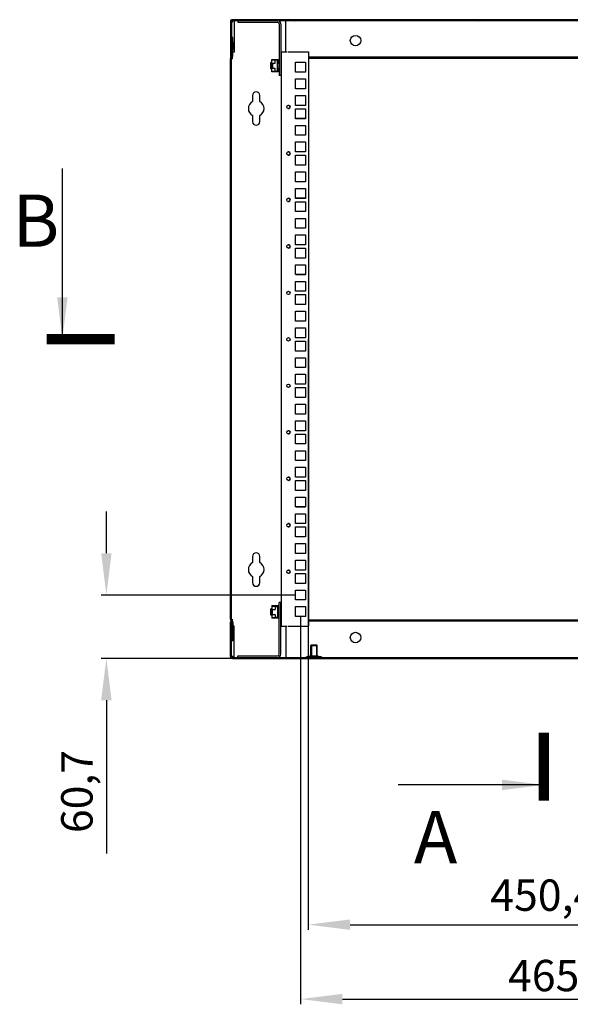
# Model space of a CAD drawing. Units: millimetres. Extents: x 0 to 420, y 0 to 297.
# Drawn here: x 188 to 240, y 129 to 224 of the extents above; entities that cross this region are included whole.
import ezdxf

# ---------------------------------------------------------------- set-up
doc = ezdxf.new("R2010")
doc.units = ezdxf.units.MM
doc.header["$LTSCALE"] = 23.1
doc.header["$PDMODE"] = 3
doc.header["$PDSIZE"] = 1
doc.layers.get('0').update_dxf_attribs({"linetype": 'CONTINUOUS'})
doc.layers.get('Defpoints').update_dxf_attribs({"linetype": 'CONTINUOUS'})
for name, color, linetype in [('02___PRT_ALL_AXES', 7, 'CONTINUOUS'), ('07__ASM_ALL_ANNOTATION', 7, 'CONTINUOUS'), ('ALL_AXES', 7, 'CONTINUOUS'), ('ALL_FEATURES', 7, 'CONTINUOUS')]:
    doc.layers.add(name, color=color, linetype=linetype)
doc.styles.get("Standard").update_dxf_attribs({"font": 'gost.ttf'})
doc.dimstyles.new('DIMSTYLE_1', dxfattribs={"dimtxt": 3, "dimasz": 4, "dimexe": 0.5, "dimexo": 0, "dimgap": 0.75, "dimtad": 1, "dimdec": 3, "dimlfac": 10, "dimtxsty": 'STANDARD', "dimblk": '_FILLED', "dimblk1": '_FILLED', "dimblk2": '_FILLED', "dimcen": 0.09, "dimadec": 0, "dimazin": 0, "dimtp": 0.8, "dimtm": 0.8, "dimtfac": 1, "dimtdec": 3, "dimtofl": 0, "dimtmove": 0, "dimatfit": 3, "dimldrblk": '_FILLED', "dimfxl": 1, "dimtolj": 1, "dimarcsym": 0})
doc.dimstyles.new('DIMSTYLE_7', dxfattribs={"dimtxt": 3, "dimasz": 4, "dimexe": 0.5, "dimexo": 0, "dimgap": 0.75, "dimtad": 1, "dimdec": 1, "dimlfac": 10, "dimtxsty": 'STANDARD', "dimblk": '_FILLED', "dimblk1": '_FILLED', "dimblk2": '_FILLED', "dimcen": 0.09, "dimadec": 0, "dimazin": 0, "dimtp": 0.3, "dimtm": 0.3, "dimtfac": 1, "dimtdec": 1, "dimtofl": 0, "dimtmove": 0, "dimatfit": 3, "dimldrblk": '_FILLED', "dimfxl": 1, "dimtolj": 1, "dimarcsym": 0})
doc.dimstyles.get("Standard").update_dxf_attribs({"dimtxt": 3.5, "dimasz": 4, "dimexe": 0.5, "dimexo": 0, "dimtad": 1, "dimdec": 3, "dimtxsty": 'STANDARD', "dimblk": '_FILLED', "dimblk1": '_FILLED', "dimblk2": '_FILLED', "dimcen": 0.09, "dimadec": 0, "dimazin": 0, "dimtol": 1, "dimtp": 0.001, "dimtm": 0.001, "dimtfac": 1, "dimtdec": 3, "dimtofl": 0, "dimtmove": 0, "dimatfit": 3, "dimldrblk": '_FILLED', "dimfxl": 1, "dimtolj": 1, "dimarcsym": 0})

# ---------------------------------------------------------------- blocks, each defined once
blk = doc.blocks.new('_FILLED')
at = {"color": 0, "linetype": 'ByBlock'}
blk.add_solid([(0, 0), (-1, 0.125), (-1, -0.125)], dxfattribs=at)
blk = doc.blocks.new('*D17')
at = {"layer": '07__ASM_ALL_ANNOTATION', "color": 0, "linetype": 'Continuous', "lineweight": -2}
for p, q in [((195.873, 172.503), (195.873, 176.503)), ((213.973, 168.503), (195.373, 168.503)), ((207.928, 162.435), (195.373, 162.435)), ((195.873, 158.435), (195.873, 143.792))]:
    blk.add_line(p, q, dxfattribs=at)
at = {"layer": 'Defpoints', "color": 0, "linetype": 'Continuous'}
for p in [(195.873, 168.503), (213.973, 168.503), (207.928, 162.435)]:
    blk.add_point(p, dxfattribs=at)
at = {"layer": '07__ASM_ALL_ANNOTATION', "color": 0, "linetype": 'Continuous', "lineweight": -2, "xscale": 4, "yscale": 4, "zscale": 4}
for p, rotation in [((195.873, 168.503), 270), ((195.873, 162.435), 90)]:
    blk.add_blockref('_FILLED', p, dxfattribs=dict(at, rotation=rotation))
at = {"layer": '07__ASM_ALL_ANNOTATION', "color": 0, "linetype": 'Continuous', "insert": (191.552, 153.685), "char_height": 3, "attachment_point": 3, "rotation": 90}
blk.add_mtext('\\A1;60,7', dxfattribs=at)
blk = doc.blocks.new('*D18')
at = {"layer": '07__ASM_ALL_ANNOTATION', "color": 0, "linetype": 'Continuous', "lineweight": -2}
for p, q in [((215.178, 192.985), (215.178, 136.47)), ((260.218, 192.985), (260.218, 136.47)), ((219.178, 136.97), (256.218, 136.97))]:
    blk.add_line(p, q, dxfattribs=at)
at = {"layer": 'Defpoints', "color": 0, "linetype": 'Continuous'}
for p in [(215.178, 192.985), (260.218, 192.985), (260.218, 136.97)]:
    blk.add_point(p, dxfattribs=at)
at = {"layer": '07__ASM_ALL_ANNOTATION', "color": 0, "linetype": 'Continuous', "lineweight": -2, "xscale": 4, "yscale": 4, "zscale": 4, "rotation": 180}
blk.add_blockref('_FILLED', (215.178, 136.97), dxfattribs=at)
at = {"layer": '07__ASM_ALL_ANNOTATION', "color": 0, "linetype": 'Continuous', "lineweight": -2, "xscale": 4, "yscale": 4, "zscale": 4}
blk.add_blockref('_FILLED', (260.218, 136.97), dxfattribs=at)
at = {"layer": '07__ASM_ALL_ANNOTATION', "color": 0, "linetype": 'Continuous', "insert": (237.696, 141.292), "char_height": 3, "attachment_point": 2}
blk.add_mtext('\\A1;450,4', dxfattribs=at)
blk = doc.blocks.new('*D19')
at = {"layer": '07__ASM_ALL_ANNOTATION', "color": 0, "linetype": 'Continuous', "lineweight": -2}
for p, q in [((214.448, 166.475), (214.448, 129.353)), ((260.948, 166.51), (260.948, 129.353)), ((218.448, 129.853), (256.948, 129.853))]:
    blk.add_line(p, q, dxfattribs=at)
at = {"layer": 'Defpoints', "color": 0, "linetype": 'Continuous'}
for p in [(214.448, 166.475), (260.948, 166.51), (260.948, 129.853)]:
    blk.add_point(p, dxfattribs=at)
at = {"layer": '07__ASM_ALL_ANNOTATION', "color": 0, "linetype": 'Continuous', "lineweight": -2, "xscale": 4, "yscale": 4, "zscale": 4, "rotation": 180}
blk.add_blockref('_FILLED', (214.448, 129.853), dxfattribs=at)
at = {"layer": '07__ASM_ALL_ANNOTATION', "color": 0, "linetype": 'Continuous', "lineweight": -2, "xscale": 4, "yscale": 4, "zscale": 4}
blk.add_blockref('_FILLED', (260.948, 129.853), dxfattribs=at)
at = {"layer": '07__ASM_ALL_ANNOTATION', "color": 0, "linetype": 'Continuous', "insert": (237.687, 133.603), "char_height": 3, "attachment_point": 2}
blk.add_mtext('\\A1;465', dxfattribs=at)

msp = doc.modelspace()

# ---------------------------------------------------------------- hatches: boundary and pattern name
at = {"linetype": 'Continuous'}
h = msp.add_hatch(dxfattribs=at)
h.set_pattern_fill('DEFAULT__5', scale=4.519919, angle=165, style=0, pattern_type=0)
h.set_pattern_definition([(165, (0, 0), (-1.16984, -4.365907), [])])
edge = h.paths.add_edge_path()
edge.add_line((267.46777, 223.4352), (207.92777, 223.4352))
edge.add_arc((207.92777, 223.3352), 0.1, 90, 180)
edge.add_line((207.82777, 223.3352), (207.82777, 220.0352))
edge.add_line((207.82777, 220.0352), (207.72777, 220.0352))
edge.add_line((207.72777, 223.3352), (207.72777, 220.0352))
edge.add_arc((207.92777, 223.3352), 0.2, 90, 180)
edge.add_line((267.46777, 223.5352), (207.92777, 223.5352))
edge.add_arc((267.46777, 223.3352), 0.2, 0, 90)
edge.add_line((267.66777, 223.3352), (267.66777, 220.0352))
edge.add_line((267.56777, 220.0352), (267.66777, 220.0352))
edge.add_line((267.56777, 223.3352), (267.56777, 220.0352))
edge.add_arc((267.46777, 223.3352), 0.1, 0, 90)
h = msp.add_hatch(color=7, dxfattribs=at)
h.paths.add_polyline_path([(213.22777, 223.4352), (213.12777, 223.4352), (213.12777, 223.4852), (213.22777, 223.4852)])
edge = h.paths.add_edge_path()
edge.add_line((262.16777, 223.4352), (262.26777, 223.4352))
edge.add_line((262.16777, 223.4352), (262.16777, 223.4852))
edge.add_line((262.16777, 223.4852), (262.26777, 223.4852))
edge.add_line((262.26777, 223.4852), (262.26777, 223.4352))
h = msp.add_hatch(dxfattribs=at)
h.set_pattern_fill('DEFAULT__4', scale=0.668783, angle=85, style=0, pattern_type=0)
h.set_pattern_definition([(85, (0, 0), (-0.666238, 0.0582883), [])])
edge = h.paths.add_edge_path()
edge.add_line((207.92777, 162.5352), (267.46777, 162.5352))
edge.add_arc((267.46777, 162.6352), 0.1, 270, 360)
edge.add_line((267.56777, 162.6352), (267.56777, 165.9352))
edge.add_line((267.56777, 165.9352), (267.66777, 165.9352))
edge.add_line((267.66777, 162.6352), (267.66777, 165.9352))
edge.add_arc((267.46777, 162.6352), 0.2, 270, 360)
edge.add_line((207.92777, 162.4352), (267.46777, 162.4352))
edge.add_arc((207.92777, 162.6352), 0.2, 180, 270)
edge.add_line((207.72777, 162.6352), (207.72777, 165.9352))
edge.add_line((207.82777, 165.9352), (207.72777, 165.9352))
edge.add_line((207.82777, 162.6352), (207.82777, 165.9352))
edge.add_arc((207.92777, 162.6352), 0.1, 180, 270)

# ---------------------------------------------------------------- linework, layer by layer
at = {"color": 7, "linetype": 'Continuous'}
for p, q in [((207.72777, 223.3352), (207.72777, 220.0352)), ((207.82777, 223.3352), (207.82777, 220.0352)), ((267.46777, 223.5352), (207.92777, 223.5352)), ((267.46777, 223.4352), (207.92777, 223.4352)), ((207.97777, 223.40901), (207.97777, 223.4352)), ((208.09777, 223.43521), (208.09777, 220.41975)), ((213.02777, 220.4602), (213.02777, 223.43521)), ((207.95777, 221.83521), (207.85777, 221.8352)), ((207.85779, 220.0872), (207.85777, 221.8352)), ((207.95777, 221.3852), (207.85777, 221.3852)), ((207.85778, 221.3852), (207.85778, 220.6852)), ((207.95779, 220.08721), (207.95777, 221.83521)), ((207.95778, 221.3852), (207.95778, 220.6852)), ((207.95778, 220.6852), (207.85778, 220.6852)), ((208.09777, 220.41975), (207.95779, 220.41975)), ((212.59777, 220.4602), (212.59777, 165.5102)), ((212.59777, 220.4602), (213.12777, 220.4602)), ((213.22777, 220.4602), (215.19777, 220.4602)), ((215.19777, 220.4602), (215.19777, 165.5102)), ((207.82777, 220.0352), (207.72777, 220.0352)), ((207.72777, 166.18879), (207.72777, 219.78161)), ((207.75456, 219.88161), (207.84439, 220.0372)), ((207.82777, 166.18879), (207.82777, 219.78161)), ((207.84117, 219.83161), (207.93099, 219.9872)), ((207.84324, 219.8352), (207.92777, 219.8352)), ((207.92777, 219.78161), (207.92777, 219.85893)), ((207.92777, 219.85893), (207.94777, 219.85893)), ((207.92777, 219.82027), (207.94777, 219.82027)), ((207.94777, 219.82027), (207.94777, 219.9872)), ((211.69777, 218.5402), (211.69777, 219.7402)), ((211.69777, 219.7402), (212.30277, 219.7402)), ((211.69777, 219.6902), (211.99777, 219.6902)), ((211.73777, 219.6902), (211.73777, 219.7002)), ((212.26277, 219.7002), (211.73777, 219.7002)), ((211.99777, 219.3802), (211.99777, 219.6902)), ((212.23277, 219.6702), (211.99777, 219.6702)), ((212.23277, 218.6102), (212.23277, 219.6702)), ((212.26277, 219.7402), (212.26277, 219.5152)), ((212.39777, 219.5152), (212.26277, 219.5152)), ((212.30277, 219.7402), (212.30277, 219.5552)), ((212.30277, 219.5552), (212.39777, 219.5552)), ((212.54777, 219.7402), (212.58777, 219.7402)), ((212.58777, 219.5152), (212.54777, 219.5152)), ((212.58777, 219.7402), (212.58777, 219.5152)), ((213.97277, 218.5102), (213.97277, 219.4602)), ((213.97277, 219.4602), (214.92277, 219.4602)), ((214.92277, 219.4602), (214.92277, 218.5102)), ((260.19777, 219.9352), (215.19777, 219.9352)), ((260.19777, 219.8352), (215.19777, 219.8352)), ((211.59777, 218.8402), (211.59777, 219.4402)), ((211.69777, 219.4402), (211.59777, 219.4402)), ((211.59777, 219.3902), (211.69777, 219.3902)), ((211.59777, 218.8902), (211.69777, 218.8902)), ((211.69777, 218.8402), (211.59777, 218.8402)), ((211.69777, 218.5902), (211.99777, 218.5902)), ((212.30277, 218.5402), (211.69777, 218.5402)), ((211.73777, 218.9002), (211.73777, 219.3802)), ((211.73777, 219.3802), (211.99777, 219.3802)), ((211.73777, 218.9002), (211.99777, 218.9002)), ((211.73777, 218.5802), (211.73777, 218.5902)), ((212.26277, 218.5802), (211.73777, 218.5802)), ((211.76777, 219.3802), (211.76777, 218.9002)), ((211.99777, 218.5902), (211.99777, 218.9002)), ((211.99777, 218.6102), (212.23277, 218.6102)), ((212.39777, 219.4402), (212.23277, 219.4402)), ((212.23277, 219.3902), (212.39777, 219.3902)), ((212.23277, 218.8902), (212.39777, 218.8902)), ((212.39777, 218.8402), (212.23277, 218.8402)), ((212.26277, 218.8402), (212.26277, 219.4402)), ((212.26277, 218.7652), (212.26277, 218.5402)), ((212.26277, 218.7652), (212.39777, 218.7652)), ((212.30277, 218.7252), (212.30277, 218.5402)), ((212.39777, 218.7252), (212.30277, 218.7252)), ((212.59777, 219.4402), (212.54777, 219.4402)), ((212.54777, 219.3902), (212.59777, 219.3902)), ((212.54777, 218.8902), (212.59777, 218.8902)), ((212.59777, 218.8402), (212.54777, 218.8402)), ((212.54777, 218.7652), (212.58777, 218.7652)), ((212.58777, 218.5402), (212.54777, 218.5402)), ((212.58777, 218.7652), (212.58777, 218.5402)), ((214.92277, 218.5102), (213.97277, 218.5102)), ((213.97777, 218.5452), (214.92777, 218.5452)), ((213.97277, 216.9277), (213.97277, 217.8677)), ((213.97277, 217.8677), (214.92277, 217.8677)), ((214.92277, 217.8677), (214.92277, 216.9277)), ((214.92277, 216.9277), (213.97277, 216.9277)), ((213.97777, 216.9577), (214.92777, 216.9577)), ((209.84777, 216.2852), (209.84777, 215.69853)), ((210.54777, 215.69853), (210.54777, 216.2852)), ((213.97277, 215.3352), (213.97277, 216.2852)), ((213.97277, 216.2852), (214.92277, 216.2852)), ((214.92277, 216.2852), (214.92277, 215.3352)), ((214.92277, 215.3352), (213.97277, 215.3352)), ((213.97277, 214.0652), (213.97277, 215.0152)), ((213.97277, 215.0152), (214.92277, 215.0152)), ((213.97777, 215.3702), (214.92777, 215.3702)), ((214.92277, 215.0152), (214.92277, 214.0652)), ((209.84777, 214.37188), (209.84777, 213.7852)), ((210.54777, 213.7852), (210.54777, 214.37188)), ((214.92277, 214.0652), (213.97277, 214.0652)), ((213.97777, 214.1002), (214.92777, 214.1002)), ((213.97277, 212.4827), (213.97277, 213.4227)), ((213.97277, 213.4227), (214.92277, 213.4227)), ((214.92277, 213.4227), (214.92277, 212.4827)), ((214.92277, 212.4827), (213.97277, 212.4827)), ((213.97777, 212.5127), (214.92777, 212.5127)), ((213.97277, 210.8902), (213.97277, 211.8402)), ((213.97277, 211.8402), (214.92277, 211.8402)), ((214.92277, 211.8402), (214.92277, 210.8902)), ((214.92277, 210.8902), (213.97277, 210.8902)), ((213.97277, 209.6202), (213.97277, 210.5702)), ((213.97277, 210.5702), (214.92277, 210.5702)), ((213.97777, 210.9252), (214.92777, 210.9252)), ((214.92277, 210.5702), (214.92277, 209.6202)), ((214.92277, 209.6202), (213.97277, 209.6202)), ((213.97777, 209.6552), (214.92777, 209.6552)), ((213.97277, 208.0377), (213.97277, 208.9777)), ((213.97277, 208.9777), (214.92277, 208.9777)), ((214.92277, 208.9777), (214.92277, 208.0377)), ((214.92277, 208.0377), (213.97277, 208.0377)), ((213.97277, 206.4452), (213.97277, 207.3952)), ((213.97277, 207.3952), (214.92277, 207.3952)), ((213.97777, 208.0677), (214.92777, 208.0677)), ((214.92277, 207.3952), (214.92277, 206.4452)), ((214.92277, 206.4452), (213.97277, 206.4452)), ((213.97777, 206.4802), (214.92777, 206.4802)), ((213.97277, 205.1752), (213.97277, 206.1252)), ((213.97277, 206.1252), (214.92277, 206.1252)), ((214.92277, 206.1252), (214.92277, 205.1752)), ((214.92277, 205.1752), (213.97277, 205.1752)), ((213.97277, 203.5927), (213.97277, 204.5327)), ((213.97277, 204.5327), (214.92277, 204.5327)), ((213.97777, 205.2102), (214.92777, 205.2102)), ((214.92277, 204.5327), (214.92277, 203.5927)), ((214.92277, 203.5927), (213.97277, 203.5927)), ((213.97777, 203.6227), (214.92777, 203.6227)), ((213.97277, 202.0002), (213.97277, 202.9502)), ((213.97277, 202.9502), (214.92277, 202.9502)), ((214.92277, 202.9502), (214.92277, 202.0002)), ((214.92277, 202.0002), (213.97277, 202.0002)), ((213.97277, 200.7302), (213.97277, 201.6802)), ((213.97277, 201.6802), (214.92277, 201.6802)), ((213.97777, 202.0352), (214.92777, 202.0352)), ((214.92277, 201.6802), (214.92277, 200.7302)), ((214.92277, 200.7302), (213.97277, 200.7302)), ((213.97777, 200.7652), (214.92777, 200.7652)), ((213.97277, 199.1477), (213.97277, 200.0877)), ((213.97277, 200.0877), (214.92277, 200.0877)), ((214.92277, 200.0877), (214.92277, 199.1477)), ((214.92277, 199.1477), (213.97277, 199.1477)), ((213.97777, 199.1777), (214.92777, 199.1777)), ((213.97277, 197.5552), (213.97277, 198.5052)), ((213.97277, 198.5052), (214.92277, 198.5052)), ((214.92277, 198.5052), (214.92277, 197.5552)), ((214.92277, 197.5552), (213.97277, 197.5552)), ((213.97277, 196.2852), (213.97277, 197.2352)), ((213.97277, 197.2352), (214.92277, 197.2352)), ((213.97777, 197.5902), (214.92777, 197.5902)), ((214.92277, 197.2352), (214.92277, 196.2852)), ((214.92277, 196.2852), (213.97277, 196.2852)), ((213.97777, 196.3202), (214.92777, 196.3202)), ((213.97277, 194.7027), (213.97277, 195.6427)), ((213.97277, 195.6427), (214.92277, 195.6427)), ((214.92277, 195.6427), (214.92277, 194.7027)), ((214.92277, 194.7027), (213.97277, 194.7027)), ((213.97277, 193.1102), (213.97277, 194.0602)), ((213.97277, 194.0602), (214.92277, 194.0602)), ((213.97777, 194.7327), (214.92777, 194.7327)), ((214.92277, 194.0602), (214.92277, 193.1102)), ((214.92277, 193.1102), (213.97277, 193.1102)), ((213.97777, 193.1452), (214.92777, 193.1452)), ((213.97277, 191.8402), (213.97277, 192.7902)), ((213.97277, 192.7902), (214.92277, 192.7902)), ((214.92277, 192.7902), (214.92277, 191.8402)), ((214.92277, 191.8402), (213.97277, 191.8402)), ((213.97277, 190.2577), (213.97277, 191.1977)), ((213.97277, 191.1977), (214.92277, 191.1977)), ((213.97777, 191.8752), (214.92777, 191.8752)), ((214.92277, 191.1977), (214.92277, 190.2577)), ((214.92277, 190.2577), (213.97277, 190.2577)), ((213.97777, 190.2877), (214.92777, 190.2877)), ((213.97277, 188.6652), (213.97277, 189.6152)), ((213.97277, 189.6152), (214.92277, 189.6152)), ((214.92277, 189.6152), (214.92277, 188.6652)), ((214.92277, 188.6652), (213.97277, 188.6652)), ((213.97777, 188.7002), (214.92777, 188.7002)), ((213.97277, 187.3952), (213.97277, 188.3452)), ((213.97277, 188.3452), (214.92277, 188.3452)), ((213.97777, 187.4302), (214.92777, 187.4302)), ((214.92277, 188.3452), (214.92277, 187.3952)), ((214.92277, 187.3952), (213.97277, 187.3952)), ((213.97277, 185.8127), (213.97277, 186.7527)), ((213.97277, 186.7527), (214.92277, 186.7527)), ((214.92277, 186.7527), (214.92277, 185.8127)), ((214.92277, 185.8127), (213.97277, 185.8127)), ((213.97777, 185.8427), (214.92777, 185.8427)), ((213.97277, 184.2202), (213.97277, 185.1702)), ((213.97277, 185.1702), (214.92277, 185.1702)), ((214.92277, 185.1702), (214.92277, 184.2202)), ((214.92277, 184.2202), (213.97277, 184.2202)), ((213.97277, 182.9502), (213.97277, 183.9002)), ((213.97277, 183.9002), (214.92277, 183.9002)), ((213.97777, 184.2552), (214.92777, 184.2552)), ((214.92277, 183.9002), (214.92277, 182.9502)), ((214.92277, 182.9502), (213.97277, 182.9502)), ((213.97777, 182.9852), (214.92777, 182.9852)), ((213.97277, 181.3677), (213.97277, 182.3077)), ((213.97277, 182.3077), (214.92277, 182.3077)), ((214.92277, 182.3077), (214.92277, 181.3677)), ((214.92277, 181.3677), (213.97277, 181.3677)), ((213.97777, 181.3977), (214.92777, 181.3977)), ((213.97277, 179.7752), (213.97277, 180.7252)), ((213.97277, 180.7252), (214.92277, 180.7252)), ((214.92277, 180.7252), (214.92277, 179.7752)), ((214.92277, 179.7752), (213.97277, 179.7752)), ((213.97277, 178.5052), (213.97277, 179.4552)), ((213.97277, 179.4552), (214.92277, 179.4552)), ((213.97777, 179.8102), (214.92777, 179.8102)), ((214.92277, 179.4552), (214.92277, 178.5052)), ((214.92277, 178.5052), (213.97277, 178.5052)), ((213.97777, 178.5402), (214.92777, 178.5402)), ((213.97277, 176.9227), (213.97277, 177.8627)), ((213.97277, 177.8627), (214.92277, 177.8627)), ((214.92277, 177.8627), (214.92277, 176.9227)), ((214.92277, 176.9227), (213.97277, 176.9227)), ((213.97277, 175.3302), (213.97277, 176.2802)), ((213.97277, 176.2802), (214.92277, 176.2802)), ((213.97777, 176.9527), (214.92777, 176.9527)), ((214.92277, 176.2802), (214.92277, 175.3302)), ((214.92277, 175.3302), (213.97277, 175.3302)), ((213.97777, 175.3652), (214.92777, 175.3652)), ((213.97277, 174.0602), (213.97277, 175.0102)), ((213.97277, 175.0102), (214.92277, 175.0102)), ((214.92277, 175.0102), (214.92277, 174.0602)), ((214.92277, 174.0602), (213.97277, 174.0602)), ((213.97277, 172.4777), (213.97277, 173.4177)), ((213.97277, 173.4177), (214.92277, 173.4177)), ((213.97777, 174.0952), (214.92777, 174.0952)), ((214.92277, 173.4177), (214.92277, 172.4777)), ((214.92277, 172.4777), (213.97277, 172.4777)), ((213.97777, 172.5077), (214.92777, 172.5077)), ((209.84777, 172.1852), (209.84777, 171.59853)), ((210.54777, 171.59853), (210.54777, 172.1852)), ((213.97277, 170.8852), (213.97277, 171.8352)), ((213.97277, 171.8352), (214.92277, 171.8352)), ((214.92277, 171.8352), (214.92277, 170.8852)), ((214.92277, 170.8852), (213.97277, 170.8852)), ((213.97277, 169.6152), (213.97277, 170.5652)), ((213.97277, 170.5652), (214.92277, 170.5652)), ((213.97777, 170.9202), (214.92777, 170.9202)), ((214.92277, 170.5652), (214.92277, 169.6152)), ((209.84777, 170.27188), (209.84777, 169.6852)), ((210.54777, 169.6852), (210.54777, 170.27188)), ((214.92277, 169.6152), (213.97277, 169.6152)), ((213.97777, 169.6502), (214.92777, 169.6502)), ((213.97277, 168.0327), (213.97277, 168.9727)), ((213.97277, 168.9727), (214.92277, 168.9727)), ((214.92277, 168.9727), (214.92277, 168.0327)), ((214.92277, 168.0327), (213.97277, 168.0327)), ((213.97777, 168.0627), (214.92777, 168.0627)), ((211.59777, 166.5902), (211.59777, 167.1902)), ((211.69777, 167.1902), (211.59777, 167.1902)), ((211.59777, 167.1402), (211.69777, 167.1402)), ((211.69777, 167.4902), (211.69777, 166.2902)), ((211.69777, 167.4902), (212.30277, 167.4902)), ((211.69777, 167.4402), (211.99777, 167.4402)), ((211.73777, 167.4502), (211.73777, 167.4402)), ((212.26277, 167.4502), (211.73777, 167.4502)), ((211.73777, 167.1302), (211.73777, 166.6502)), ((211.73777, 167.1302), (211.99777, 167.1302)), ((211.76777, 166.6502), (211.76777, 167.1302)), ((211.99777, 167.4402), (211.99777, 167.1302)), ((211.99777, 167.4202), (212.23277, 167.4202)), ((212.23277, 167.4202), (212.23277, 166.3602)), ((212.39777, 167.1902), (212.23277, 167.1902)), ((212.23277, 167.1402), (212.39777, 167.1402)), ((212.26277, 167.2652), (212.26277, 167.4902)), ((212.26277, 167.2652), (212.39777, 167.2652)), ((212.26277, 166.5902), (212.26277, 167.1902)), ((212.30277, 167.3052), (212.30277, 167.4902)), ((212.39777, 167.3052), (212.30277, 167.3052)), ((212.58777, 167.4902), (212.54777, 167.4902)), ((212.54777, 167.2652), (212.58777, 167.2652)), ((212.59777, 167.1902), (212.54777, 167.1902)), ((212.54777, 167.1402), (212.59777, 167.1402)), ((212.58777, 167.2652), (212.58777, 167.4902)), ((213.97277, 166.4402), (213.97277, 167.3902)), ((213.97277, 167.3902), (214.92277, 167.3902)), ((214.92277, 167.3902), (214.92277, 166.4402)), ((207.72777, 162.6352), (207.72777, 165.9352)), ((207.82777, 165.9352), (207.72777, 165.9352)), ((207.75456, 166.08879), (207.84439, 165.93321)), ((207.82777, 162.6352), (207.82777, 165.9352)), ((207.84117, 166.13879), (207.93099, 165.98321)), ((207.84324, 166.1352), (207.92777, 166.1352)), ((207.85779, 165.8832), (207.85777, 164.1352)), ((207.92777, 166.11148), (207.92777, 166.18879)), ((207.92777, 166.15014), (207.94777, 166.15014)), ((207.92777, 166.11148), (207.94777, 166.11148)), ((207.94777, 165.98321), (207.94777, 166.15014)), ((207.95779, 165.8832), (207.95777, 164.1352)), ((211.59777, 166.6402), (211.69777, 166.6402)), ((211.69777, 166.5902), (211.59777, 166.5902)), ((211.69777, 166.3402), (211.99777, 166.3402)), ((212.30277, 166.2902), (211.69777, 166.2902)), ((211.73777, 166.6502), (211.99777, 166.6502)), ((211.73777, 166.3402), (211.73777, 166.3302)), ((212.26277, 166.3302), (211.73777, 166.3302)), ((211.99777, 166.6502), (211.99777, 166.3402)), ((212.23277, 166.3602), (211.99777, 166.3602)), ((212.23277, 166.6402), (212.39777, 166.6402)), ((212.39777, 166.5902), (212.23277, 166.5902)), ((212.26277, 166.2902), (212.26277, 166.5152)), ((212.39777, 166.5152), (212.26277, 166.5152)), ((212.30277, 166.2902), (212.30277, 166.4752)), ((212.30277, 166.4752), (212.39777, 166.4752)), ((212.54777, 166.6402), (212.59777, 166.6402)), ((212.59777, 166.5902), (212.54777, 166.5902)), ((212.58777, 166.5152), (212.54777, 166.5152)), ((212.54777, 166.2902), (212.58777, 166.2902)), ((212.58777, 166.2902), (212.58777, 166.5152)), ((214.92277, 166.4402), (213.97277, 166.4402)), ((213.97777, 166.4752), (214.92777, 166.4752)), ((215.19777, 166.1352), (260.19777, 166.1352)), ((215.19777, 166.0352), (260.19777, 166.0352)), ((207.95778, 165.2852), (207.85778, 165.2852)), ((207.95779, 165.55066), (208.09777, 165.55066)), ((208.09777, 162.5352), (208.09777, 165.55066)), ((212.59777, 165.5102), (213.12777, 165.5102)), ((213.02777, 165.5102), (213.02777, 162.5352)), ((213.22777, 165.5102), (215.19777, 165.5102)), ((207.95777, 164.5852), (207.85777, 164.5852)), ((207.95777, 164.1352), (207.85777, 164.1352)), ((215.47777, 163.7352), (215.97777, 163.7352)), ((215.47777, 163.7352), (215.47777, 162.6852)), ((215.97777, 163.7352), (215.97777, 162.6852)), ((207.92777, 162.5352), (267.46777, 162.5352)), ((207.92777, 162.4352), (267.46777, 162.4352)), ((207.97777, 162.5614), (207.97777, 162.5352)), ((214.97777, 162.5752), (216.47777, 162.5752)), ((214.97777, 162.5352), (214.97777, 162.5752)), ((215.07472, 162.6152), (216.38082, 162.6152)), ((215.07472, 162.5752), (215.07472, 162.6152)), ((215.47777, 162.6852), (215.40777, 162.6152)), ((215.66777, 162.5752), (215.66777, 162.6152)), ((215.78777, 162.5752), (215.78777, 162.6152)), ((215.97777, 162.6852), (216.04777, 162.6152)), ((216.38082, 162.5752), (216.38082, 162.6152)), ((216.47777, 162.5352), (216.47777, 162.5752))]:
    msp.add_line(p, q, dxfattribs=at)
at = {"color": 7, "linetype": 'Continuous', "const_width": 1}
for points in [[(196.66674, 192.9852), (190.16674, 192.9852)], [(237.69777, 148.84094), (237.69777, 155.34094)]]:
    msp.add_lwpolyline(points, dxfattribs=at)
at = {"color": 7, "linetype": 'Continuous'}
for centre in [(213.28277, 215.1852), (213.28277, 210.7402), (213.28277, 206.2952), (213.28277, 201.8502), (213.28277, 197.4052), (213.28277, 192.9602), (213.28277, 188.5152), (213.28277, 184.0702), (213.28277, 179.6252), (213.28277, 175.1802), (213.28277, 170.7352)]:
    msp.add_circle(centre, 0.16, dxfattribs=at)
for centre, radius, start, end in [((207.92777, 223.3352), 0.2, 90, 180), ((207.92777, 223.3352), 0.1, 90, 180), ((207.68774, 223.49889), 0.29124, 336.9284925, 345.7465004), ((212.24777, 223.1352), 0.3, 0, 90), ((212.24777, 223.1352), 0.15, 0, 90), ((207.92777, 219.78161), 0.2, 150, 180), ((207.92777, 219.78161), 0.1, 150, 180), ((207.75779, 220.0872), 0.1, 330, 0.0007048), ((207.75779, 220.0872), 0.2, 330, 0.0007048), ((210.19777, 216.2852), 0.35, 0, 180), ((210.19777, 215.0352), 0.75, 117.8181393, 242.1818607), ((210.19777, 215.0352), 0.75, 297.8181393, 62.1818607), ((213.28277, 215.1852), 0.16, 249.4414969, 110.5585031), ((210.19777, 213.7852), 0.35, 180, 360), ((213.28277, 210.7402), 0.16, 249.4414969, 110.5585031), ((213.28277, 206.2952), 0.16, 249.4414969, 110.5585031), ((213.28277, 201.8502), 0.16, 249.4414969, 110.5585031), ((213.28277, 184.0702), 0.16, 249.4414969, 110.5585031), ((213.28277, 179.6252), 0.16, 249.4414969, 110.5585031), ((213.28277, 175.1802), 0.16, 249.4414969, 110.5585031), ((210.19777, 172.1852), 0.35, 0, 180), ((210.19777, 170.9352), 0.75, 117.8181393, 242.1818607), ((210.19777, 170.9352), 0.75, 297.8181393, 62.1818607), ((213.28277, 170.7352), 0.16, 249.4414969, 110.5585031), ((210.19777, 169.6852), 0.35, 180, 360), ((207.92777, 166.18879), 0.2, 180, 210), ((207.92777, 166.18879), 0.1, 180, 210), ((207.75779, 165.88321), 0.1, 359.9992952, 30), ((207.75779, 165.88321), 0.2, 359.9992952, 30), ((207.92777, 162.6352), 0.2, 180, 270), ((207.92777, 162.6352), 0.1, 180, 270), ((207.68774, 162.47151), 0.29124, 14.2534996, 23.0715075), ((212.24777, 162.8352), 0.3, 270, 360), ((212.24777, 162.8352), 0.15, 270, 360)]:
    msp.add_arc(centre, radius, start, end, dxfattribs=at)
for points in [[(207.92746, 223.3352), (207.9476, 223.34847), (207.9861, 223.38227), (207.9664, 223.39618)], [(207.92746, 223.3352), (207.93895, 223.35035), (207.94823, 223.36728), (207.95569, 223.38476)], [(207.95569, 162.58565), (207.94823, 162.60313), (207.93895, 162.62006), (207.92746, 162.6352)], [(207.97777, 162.5614), (207.97777, 162.57962), (207.97007, 162.601), (207.95486, 162.61102)]]:
    msp.add_open_spline(points, degree=3, dxfattribs=at)
for points, knots in [([(207.97777, 223.40901), (207.97777, 223.41269), (207.97729, 223.41964), (207.97419, 223.42629), (207.97186, 223.42856)], [0, 0, 0, 0, 0.53167444, 1, 1, 1, 1]), ([(207.95486, 162.61102), (207.9517, 162.6131), (207.94425, 162.6165), (207.93611, 162.61736), (207.93185, 162.61726)], [0, 0, 0, 0, 0.46975079, 1, 1, 1, 1]), ([(207.97351, 162.5466), (207.97351, 162.54877), (207.97234, 162.55397), (207.97009, 162.55871), (207.96864, 162.56141)], [0, 0, 0, 0, 0.41452958, 1, 1, 1, 1]), ([(207.97197, 162.54107), (207.97247, 162.54182), (207.97329, 162.54361), (207.97351, 162.54557), (207.97351, 162.5466)], [0, 0, 0, 0, 0.46840162, 1, 1, 1, 1])]:
    msp.add_open_spline(points, degree=3, knots=knots, dxfattribs=at)
at = {"layer": '02___PRT_ALL_AXES', "color": 7, "linetype": 'Continuous'}
for centre in [(219.69777, 221.5352), (219.69777, 164.4352)]:
    msp.add_circle(centre, 0.5, dxfattribs=at)
for centre, start, end in [((207.82777, 223.44728), 270, 311.6517992), ((207.82777, 162.52312), 48.3482008, 90)]:
    msp.add_arc(centre, 0.15, start, end, dxfattribs=at)
at = {"layer": 'ALL_AXES', "color": 7, "linetype": 'Continuous'}
for p, q in [((215.42777, 163.6852), (215.47777, 163.7352)), ((215.42777, 163.6852), (216.02777, 163.6852)), ((215.42777, 162.6852), (215.42777, 163.6852)), ((215.47777, 163.7352), (215.97777, 163.7352)), ((216.02777, 163.6852), (215.97777, 163.7352)), ((216.02777, 162.6852), (216.02777, 163.6852)), ((215.32777, 162.6852), (216.12777, 162.6852)), ((215.32777, 162.6152), (215.32777, 162.6852)), ((216.12777, 162.6152), (216.12777, 162.6852))]:
    msp.add_line(p, q, dxfattribs=at)
at = {"layer": 'ALL_FEATURES', "color": 7, "linetype": 'Continuous'}
for p, q in [((208.44777, 223.4352), (208.44777, 223.2852)), ((208.44777, 223.2852), (212.24777, 223.2852)), ((212.39777, 223.1352), (212.39777, 218.1852)), ((212.54777, 223.1352), (212.54777, 218.1852)), ((212.54777, 218.1852), (212.39777, 218.1852)), ((212.39777, 162.8352), (212.39777, 167.7852)), ((212.54777, 167.7852), (212.39777, 167.7852)), ((212.54777, 162.8352), (212.54777, 167.7852)), ((208.44777, 162.5352), (208.44777, 162.6852)), ((208.44777, 162.6852), (212.24777, 162.6852))]:
    msp.add_line(p, q, dxfattribs=at)

# ---------------------------------------------------------------- texts
at = {"color": 7, "linetype": 'Continuous', "char_height": 5, "attachment_point": 1, "line_spacing_factor": 0.9}
for s, insert, width in [('B', (186.89652, 206.80836), 3.2536765), ('A', (225.27921, 147.84094), 3.6213235)]:
    msp.add_mtext(s, dxfattribs=dict(at, insert=insert, width=width))

# ---------------------------------------------------------------- dimensions: what is measured, and where the dimension line sits
at = {"layer": '07__ASM_ALL_ANNOTATION', "color": 7, "linetype": 'Continuous'}
for base, p1, p2, picture, middle in [((260.21777, 136.97037), (215.17777, 192.9852), (260.21777, 192.9852), '*D18', (237.69639, 136.97037)), ((260.94777, 129.85302), (214.44777, 166.4752), (260.94777, 166.5102), '*D19', (237.68674, 129.85302))]:
    dim = msp.add_linear_dim(base=base, p1=p1, p2=p2, dimstyle='DIMSTYLE_1', dxfattribs=at)
    dim.commit()
    dim.dimension.update_dxf_attribs({"geometry": picture, "text_midpoint": middle, "dimtype": 160})
dim = msp.add_linear_dim(base=(195.87346, 168.5027), p1=(207.92777, 162.4352), p2=(213.97277, 168.5027), angle=90, dimstyle='DIMSTYLE_7', dxfattribs=at)
dim.commit()
dim.dimension.update_dxf_attribs({"geometry": '*D17', "text_midpoint": (195.87346, 149.11378), "dimtype": 160})

# ---------------------------------------------------------------- leaders
at = {"color": 7, "linetype": 'Continuous'}
for points in [[(191.66674, 192.9852), (191.66674, 209.30836)], [(237.69777, 150.34094), (223.76267, 150.34094)]]:
    msp.add_leader(points, dimstyle='STANDARD', override={"dimtad": 0}, dxfattribs=at)

doc.saveas('drawing.dxf')
